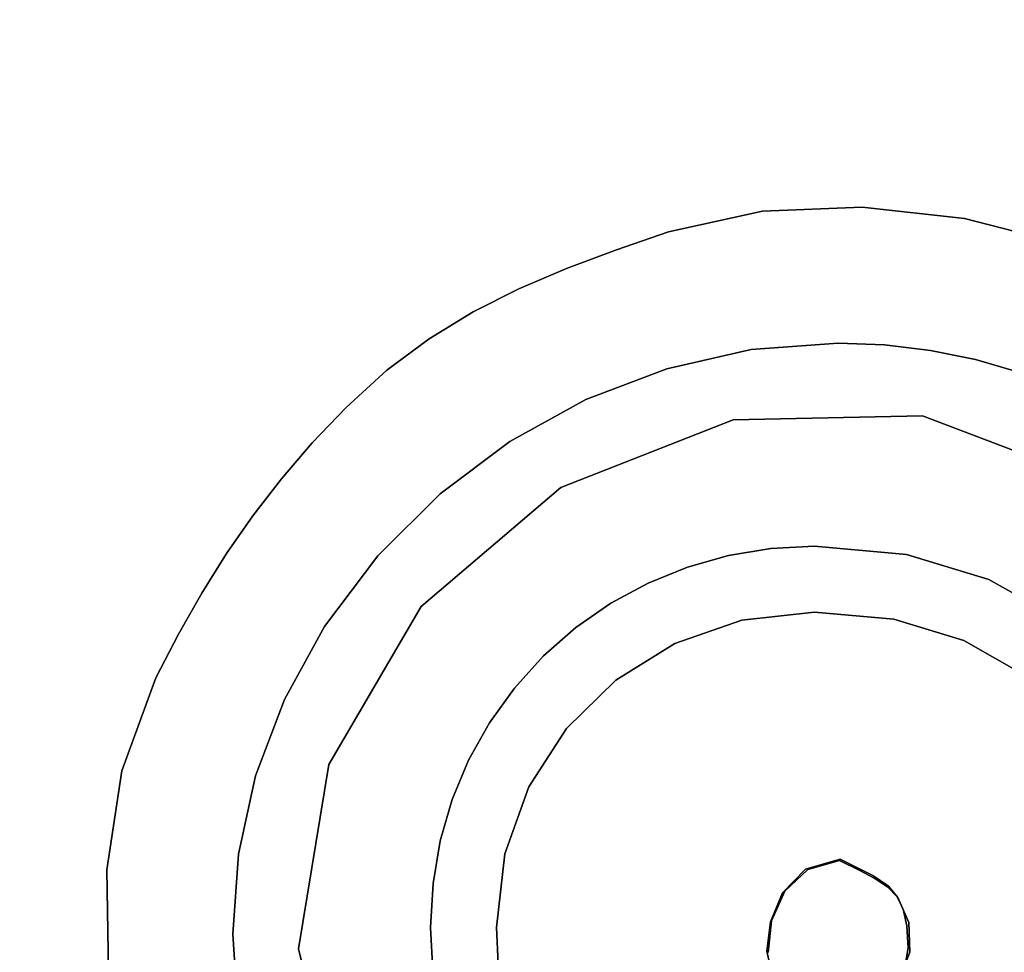
# Model space of a CAD drawing. Units: millimetres. Extents: x -0.04 to 4.34, y -2.27 to 1.89.
# Drawn here: x 1.58 to 1.66, y -0.15 to -0.08 of the extents above; entities that cross this region are included whole.
import ezdxf

# ---------------------------------------------------------------- set-up
doc = ezdxf.new("R2010")
doc.units = ezdxf.units.MM
doc.header["$LTSCALE"] = 2.07
doc.layers.add('SPIELGERÄTE', color=7, linetype='Continuous')

# ---------------------------------------------------------------- blocks, each defined once
blk = doc.blocks.new('5.30206')
at = {"layer": 'SPIELGERÄTE'}
for points, invisible_edges in [([(1.602229, -0.211253), (1.662587, -0.049618), (1.656525, -0.051031), (1.602229, -0.211253)], 13), ([(1.662587, -0.049618), (1.602229, -0.211253), (1.656525, -0.051031), (1.662587, -0.049618)], 11), ([(1.535735, -0.103837), (1.614209, -0.050623), (1.56745, -0.050643), (1.535735, -0.103837)], 13), ([(1.541875, -0.118161), (1.614209, -0.050623), (1.535735, -0.103837), (1.541875, -0.118161)], 11), ([(1.614209, -0.050623), (1.535735, -0.103837), (1.56745, -0.050643), (1.614209, -0.050623)], 11), ([(1.614209, -0.050623), (1.541875, -0.118161), (1.535735, -0.103837), (1.614209, -0.050623)], 13), ([(1.550059, -0.13248), (1.614209, -0.050623), (1.541875, -0.118161), (1.550059, -0.13248)], 11), ([(1.614209, -0.050623), (1.550059, -0.13248), (1.541875, -0.118161), (1.614209, -0.050623)], 13), ([(1.557218, -0.146803), (1.614209, -0.050623), (1.550059, -0.13248), (1.557218, -0.146803)], 11), ([(1.614209, -0.050623), (1.557218, -0.146803), (1.550059, -0.13248), (1.614209, -0.050623)], 13), ([(1.566427, -0.160104), (1.614209, -0.050623), (1.557218, -0.146803), (1.566427, -0.160104)], 11), ([(1.614209, -0.050623), (1.566427, -0.160104), (1.557218, -0.146803), (1.614209, -0.050623)], 13), ([(1.566427, -0.160104), (1.62048, -0.050678), (1.614209, -0.050623), (1.566427, -0.160104)], 13), ([(1.62048, -0.050678), (1.566427, -0.160104), (1.614209, -0.050623), (1.62048, -0.050678)], 11), ([(1.566427, -0.160104), (1.627461, -0.051023), (1.62048, -0.050678), (1.566427, -0.160104)], 13), ([(1.627461, -0.051023), (1.566427, -0.160104), (1.62048, -0.050678), (1.627461, -0.051023)], 11), ([(1.566427, -0.160104), (1.634853, -0.051446), (1.627461, -0.051023), (1.566427, -0.160104)], 13), ([(1.634853, -0.051446), (1.566427, -0.160104), (1.627461, -0.051023), (1.634853, -0.051446)], 11), ([(1.57461, -0.173403), (1.634853, -0.051446), (1.566427, -0.160104), (1.57461, -0.173403)], 11), ([(1.634853, -0.051446), (1.57461, -0.173403), (1.566427, -0.160104), (1.634853, -0.051446)], 13), ([(1.57461, -0.173403), (1.64236, -0.051731), (1.634853, -0.051446), (1.57461, -0.173403)], 13), ([(1.64236, -0.051731), (1.57461, -0.173403), (1.634853, -0.051446), (1.64236, -0.051731)], 11), ([(1.593026, -0.198978), (1.656525, -0.051031), (1.649683, -0.051664), (1.593026, -0.198978)], 13), ([(1.602229, -0.211253), (1.656525, -0.051031), (1.593026, -0.198978), (1.602229, -0.211253)], 11), ([(1.656525, -0.051031), (1.593026, -0.198978), (1.649683, -0.051664), (1.656525, -0.051031)], 11), ([(1.656525, -0.051031), (1.602229, -0.211253), (1.593026, -0.198978), (1.656525, -0.051031)], 13), ([(1.583818, -0.186703), (1.64236, -0.051731), (1.57461, -0.173403), (1.583818, -0.186703)], 11), ([(1.64236, -0.051731), (1.583818, -0.186703), (1.57461, -0.173403), (1.64236, -0.051731)], 13), ([(1.583818, -0.186703), (1.649683, -0.051664), (1.64236, -0.051731), (1.583818, -0.186703)], 13), ([(1.593026, -0.198978), (1.649683, -0.051664), (1.583818, -0.186703), (1.593026, -0.198978)], 11), ([(1.649683, -0.051664), (1.583818, -0.186703), (1.64236, -0.051731), (1.649683, -0.051664)], 11), ([(1.649683, -0.051664), (1.593026, -0.198978), (1.583818, -0.186703), (1.649683, -0.051664)], 13), ([(1.602229, -0.211253), (1.693958, -0.071648), (1.692282, -0.062035), (1.602229, -0.211253)], 13), ([(1.693958, -0.071648), (1.602229, -0.211253), (1.692282, -0.062035), (1.693958, -0.071648)], 11), ([(1.602229, -0.211253), (1.695983, -0.081235), (1.693958, -0.071648), (1.602229, -0.211253)], 13), ([(1.695983, -0.081235), (1.602229, -0.211253), (1.693958, -0.071648), (1.695983, -0.081235)], 11), ([(1.602229, -0.211253), (1.700875, -0.09964), (1.695983, -0.081235), (1.602229, -0.211253)], 13), ([(1.700875, -0.09964), (1.602229, -0.211253), (1.695983, -0.081235), (1.700875, -0.09964)], 11), ([(1.639574, -0.091066), (1.632454, -0.092647), (1.632454, -0.092647), (1.639574, -0.091066)], 9), ([(1.632454, -0.092647), (1.639574, -0.091066), (1.639574, -0.091066), (1.632454, -0.092647)], 9), ([(1.632454, -0.092647), (1.645422, -0.140397), (1.639574, -0.091066), (1.632454, -0.092647)], 11), ([(1.638729, -0.101596), (1.632454, -0.092647), (1.639574, -0.091066), (1.638729, -0.101596)], 13), ([(1.638729, -0.101596), (1.639574, -0.091066), (1.645311, -0.1011), (1.638729, -0.101596)], 11), ([(1.647155, -0.090764), (1.639574, -0.091066), (1.639574, -0.091066), (1.647155, -0.090764)], 9), ([(1.639574, -0.091066), (1.647155, -0.090764), (1.647155, -0.090764), (1.639574, -0.091066)], 9), ([(1.639574, -0.091066), (1.645422, -0.140397), (1.647155, -0.090764), (1.639574, -0.091066)], 11), ([(1.645311, -0.1011), (1.639574, -0.091066), (1.647155, -0.090764), (1.645311, -0.1011)], 13), ([(1.645311, -0.1011), (1.647155, -0.090764), (1.648839, -0.10124), (1.645311, -0.1011)], 11), ([(1.647155, -0.090764), (1.645422, -0.140397), (1.654907, -0.091643), (1.647155, -0.090764)], 11), ([(1.654907, -0.091643), (1.647155, -0.090764), (1.647155, -0.090764), (1.654907, -0.091643)], 9), ([(1.647155, -0.090764), (1.654907, -0.091643), (1.654907, -0.091643), (1.647155, -0.090764)], 9), ([(1.65232, -0.101658), (1.647155, -0.090764), (1.654907, -0.091643), (1.65232, -0.101658)], 13), ([(1.648839, -0.10124), (1.647155, -0.090764), (1.65232, -0.101658), (1.648839, -0.10124)], 11), ([(1.654907, -0.091643), (1.645422, -0.140397), (1.662541, -0.093601), (1.654907, -0.091643)], 11), ([(1.65232, -0.101658), (1.654907, -0.091643), (1.655748, -0.102354), (1.65232, -0.101658)], 11), ([(1.662541, -0.093601), (1.654907, -0.091643), (1.654907, -0.091643), (1.662541, -0.093601)], 9), ([(1.654907, -0.091643), (1.662541, -0.093601), (1.662541, -0.093601), (1.654907, -0.091643)], 9), ([(1.659121, -0.103327), (1.654907, -0.091643), (1.662541, -0.093601), (1.659121, -0.103327)], 13), ([(1.655748, -0.102354), (1.654907, -0.091643), (1.659121, -0.103327), (1.655748, -0.102354)], 11), ([(1.632454, -0.092647), (1.628484, -0.094006), (1.628484, -0.094006), (1.632454, -0.092647)], 9), ([(1.628484, -0.094006), (1.632454, -0.092647), (1.632454, -0.092647), (1.628484, -0.094006)], 9), ([(1.628484, -0.094006), (1.645422, -0.140397), (1.632454, -0.092647), (1.628484, -0.094006)], 11), ([(1.632315, -0.103045), (1.628484, -0.094006), (1.632454, -0.092647), (1.632315, -0.103045)], 13), ([(1.632315, -0.103045), (1.632454, -0.092647), (1.638729, -0.101596), (1.632315, -0.103045)], 11), ([(1.628484, -0.094006), (1.624699, -0.095422), (1.624699, -0.095422), (1.628484, -0.094006)], 9), ([(1.624699, -0.095422), (1.628484, -0.094006), (1.628484, -0.094006), (1.624699, -0.095422)], 9), ([(1.624699, -0.095422), (1.643016, -0.14108), (1.628484, -0.094006), (1.624699, -0.095422)], 11), ([(1.62617, -0.105392), (1.624699, -0.095422), (1.628484, -0.094006), (1.62617, -0.105392)], 13), ([(1.62617, -0.105392), (1.628484, -0.094006), (1.632315, -0.103045), (1.62617, -0.105392)], 11), ([(1.628484, -0.094006), (1.643016, -0.14108), (1.645422, -0.140397), (1.628484, -0.094006)], 13), ([(1.662541, -0.093601), (1.645422, -0.140397), (1.646905, -0.141126), (1.662541, -0.093601)], 13), ([(1.662541, -0.093601), (1.646905, -0.141126), (1.648113, -0.141755), (1.662541, -0.093601)], 13), ([(1.662541, -0.093601), (1.648113, -0.141755), (1.669766, -0.096538), (1.662541, -0.093601)], 11), ([(1.624699, -0.095422), (1.621081, -0.09697), (1.621081, -0.09697), (1.624699, -0.095422)], 9), ([(1.621081, -0.09697), (1.624699, -0.095422), (1.624699, -0.095422), (1.621081, -0.09697)], 9), ([(1.621081, -0.09697), (1.643016, -0.14108), (1.624699, -0.095422), (1.621081, -0.09697)], 11), ([(1.62617, -0.105392), (1.621081, -0.09697), (1.624699, -0.095422), (1.62617, -0.105392)], 13), ([(1.621081, -0.09697), (1.617616, -0.098726), (1.617616, -0.098726), (1.621081, -0.09697)], 9), ([(1.617616, -0.098726), (1.621081, -0.09697), (1.621081, -0.09697), (1.617616, -0.098726)], 9), ([(1.617616, -0.098726), (1.643016, -0.14108), (1.621081, -0.09697), (1.617616, -0.098726)], 11), ([(1.620398, -0.10858), (1.617616, -0.098726), (1.621081, -0.09697), (1.620398, -0.10858)], 13), ([(1.620398, -0.10858), (1.621081, -0.09697), (1.62617, -0.105392), (1.620398, -0.10858)], 11), ([(1.669766, -0.096538), (1.648113, -0.141755), (1.649063, -0.142389), (1.669766, -0.096538)], 13), ([(1.669766, -0.096538), (1.649063, -0.142389), (1.676293, -0.100353), (1.669766, -0.096538)], 11), ([(1.617616, -0.098726), (1.614285, -0.100764), (1.614285, -0.100764), (1.617616, -0.098726)], 9), ([(1.614285, -0.100764), (1.617616, -0.098726), (1.617616, -0.098726), (1.614285, -0.100764)], 9), ([(1.614285, -0.100764), (1.643016, -0.14108), (1.617616, -0.098726), (1.614285, -0.100764)], 11), ([(1.620398, -0.10858), (1.614285, -0.100764), (1.617616, -0.098726), (1.620398, -0.10858)], 13), ([(1.602229, -0.211253), (1.707019, -0.117766), (1.700875, -0.09964), (1.602229, -0.211253)], 13), ([(1.707019, -0.117766), (1.602229, -0.211253), (1.700875, -0.09964), (1.707019, -0.117766)], 11), ([(1.614285, -0.100764), (1.611072, -0.10316), (1.611072, -0.10316), (1.614285, -0.100764)], 9), ([(1.611072, -0.10316), (1.614285, -0.100764), (1.614285, -0.100764), (1.611072, -0.10316)], 9), ([(1.611072, -0.10316), (1.643016, -0.14108), (1.614285, -0.100764), (1.611072, -0.10316)], 11), ([(1.615099, -0.112553), (1.611072, -0.10316), (1.614285, -0.100764), (1.615099, -0.112553)], 13), ([(1.615099, -0.112553), (1.614285, -0.100764), (1.620398, -0.10858), (1.615099, -0.112553)], 11), ([(1.676293, -0.100353), (1.649063, -0.142389), (1.681831, -0.104945), (1.676293, -0.100353)], 11), ([(1.632315, -0.103045), (1.638729, -0.101596), (1.632315, -0.103045)], 9), ([(1.638729, -0.101596), (1.637341, -0.106919), (1.632315, -0.103045), (1.638729, -0.101596)], 11), ([(1.638729, -0.101596), (1.632315, -0.103045), (1.638729, -0.101596)], 9), ([(1.638729, -0.101596), (1.651712, -0.106634), (1.637341, -0.106919), (1.638729, -0.101596)], 13), ([(1.638729, -0.101596), (1.645311, -0.1011), (1.638729, -0.101596)], 9), ([(1.645311, -0.1011), (1.651712, -0.106634), (1.638729, -0.101596), (1.645311, -0.1011)], 11), ([(1.645311, -0.1011), (1.638729, -0.101596), (1.645311, -0.1011)], 9), ([(1.645311, -0.1011), (1.648839, -0.10124), (1.645311, -0.1011)], 9), ([(1.648839, -0.10124), (1.651712, -0.106634), (1.645311, -0.1011), (1.648839, -0.10124)], 11), ([(1.648839, -0.10124), (1.645311, -0.1011), (1.648839, -0.10124)], 9), ([(1.648839, -0.10124), (1.65232, -0.101658), (1.648839, -0.10124)], 9), ([(1.65232, -0.101658), (1.651712, -0.106634), (1.648839, -0.10124), (1.65232, -0.101658)], 11), ([(1.65232, -0.101658), (1.648839, -0.10124), (1.65232, -0.101658)], 9), ([(1.655748, -0.102354), (1.651712, -0.106634), (1.65232, -0.101658), (1.655748, -0.102354)], 11), ([(1.655748, -0.102354), (1.666253, -0.112153), (1.651712, -0.106634), (1.655748, -0.102354)], 13), ([(1.65232, -0.101658), (1.655748, -0.102354), (1.65232, -0.101658)], 9), ([(1.655748, -0.102354), (1.65232, -0.101658), (1.655748, -0.102354)], 9), ([(1.655748, -0.102354), (1.659121, -0.103327), (1.655748, -0.102354)], 9), ([(1.659121, -0.103327), (1.666253, -0.112153), (1.655748, -0.102354), (1.659121, -0.103327)], 11), ([(1.659121, -0.103327), (1.655748, -0.102354), (1.659121, -0.103327)], 9), ([(1.632315, -0.103045), (1.62617, -0.105392), (1.632315, -0.103045)], 9), ([(1.632315, -0.103045), (1.637341, -0.106919), (1.62617, -0.105392), (1.632315, -0.103045)], 11), ([(1.62617, -0.105392), (1.632315, -0.103045), (1.62617, -0.105392)], 9), ([(1.611072, -0.10316), (1.607961, -0.105988), (1.607961, -0.105988), (1.611072, -0.10316)], 9), ([(1.607961, -0.105988), (1.611072, -0.10316), (1.611072, -0.10316), (1.607961, -0.105988)], 9), ([(1.607961, -0.105988), (1.643016, -0.14108), (1.611072, -0.10316), (1.607961, -0.105988)], 11), ([(1.615099, -0.112553), (1.607961, -0.105988), (1.611072, -0.10316), (1.615099, -0.112553)], 13), ([(1.681831, -0.104945), (1.649063, -0.142389), (1.649772, -0.143129), (1.681831, -0.104945)], 13), ([(1.681831, -0.104945), (1.649772, -0.143129), (1.686852, -0.110457), (1.681831, -0.104945)], 11), ([(1.607961, -0.105988), (1.605404, -0.108682), (1.605404, -0.108682), (1.607961, -0.105988)], 9), ([(1.605404, -0.108682), (1.607961, -0.105988), (1.607961, -0.105988), (1.605404, -0.108682)], 9), ([(1.605404, -0.108682), (1.64128, -0.142735), (1.607961, -0.105988), (1.605404, -0.108682)], 11), ([(1.610375, -0.117254), (1.605404, -0.108682), (1.607961, -0.105988), (1.610375, -0.117254)], 13), ([(1.607961, -0.105988), (1.64128, -0.142735), (1.643016, -0.14108), (1.607961, -0.105988)], 13), ([(1.610375, -0.117254), (1.607961, -0.105988), (1.615099, -0.112553), (1.610375, -0.117254)], 11), ([(1.62617, -0.105392), (1.620398, -0.10858), (1.62617, -0.105392)], 9), ([(1.62617, -0.105392), (1.62428, -0.112059), (1.620398, -0.10858), (1.62617, -0.105392)], 11), ([(1.620398, -0.10858), (1.62617, -0.105392), (1.620398, -0.10858)], 9), ([(1.62617, -0.105392), (1.637341, -0.106919), (1.62428, -0.112059), (1.62617, -0.105392)], 13), ([(1.637341, -0.106919), (1.651712, -0.106634), (1.637341, -0.106919)], 9), ([(1.651712, -0.106634), (1.640223, -0.116707), (1.637341, -0.106919), (1.651712, -0.106634)], 11), ([(1.651712, -0.106634), (1.637341, -0.106919), (1.651712, -0.106634)], 9), ([(1.651712, -0.106634), (1.643531, -0.116527), (1.640223, -0.116707), (1.651712, -0.106634)], 13), ([(1.651712, -0.106634), (1.650522, -0.117166), (1.643531, -0.116527), (1.651712, -0.106634)], 13), ([(1.666253, -0.112153), (1.650522, -0.117166), (1.651712, -0.106634), (1.666253, -0.112153)], 11), ([(1.651712, -0.106634), (1.666253, -0.112153), (1.651712, -0.106634)], 9), ([(1.666253, -0.112153), (1.651712, -0.106634), (1.666253, -0.112153)], 9), ([(1.62428, -0.112059), (1.637341, -0.106919), (1.62428, -0.112059)], 9), ([(1.637341, -0.106919), (1.630897, -0.119323), (1.62428, -0.112059), (1.637341, -0.106919)], 11), ([(1.637341, -0.106919), (1.62428, -0.112059), (1.637341, -0.106919)], 9), ([(1.637341, -0.106919), (1.633883, -0.118114), (1.630897, -0.119323), (1.637341, -0.106919)], 13), ([(1.637341, -0.106919), (1.636999, -0.117239), (1.633883, -0.118114), (1.637341, -0.106919)], 13), ([(1.637341, -0.106919), (1.640223, -0.116707), (1.636999, -0.117239), (1.637341, -0.106919)], 13), ([(1.605404, -0.108682), (1.60306, -0.111413), (1.60306, -0.111413), (1.605404, -0.108682)], 9), ([(1.60306, -0.111413), (1.605404, -0.108682), (1.605404, -0.108682), (1.60306, -0.111413)], 9), ([(1.60306, -0.111413), (1.64128, -0.142735), (1.605404, -0.108682), (1.60306, -0.111413)], 11), ([(1.610375, -0.117254), (1.60306, -0.111413), (1.605404, -0.108682), (1.610375, -0.117254)], 13), ([(1.620398, -0.10858), (1.615099, -0.112553), (1.620398, -0.10858)], 9), ([(1.620398, -0.10858), (1.62428, -0.112059), (1.615099, -0.112553), (1.620398, -0.10858)], 11), ([(1.615099, -0.112553), (1.620398, -0.10858), (1.615099, -0.112553)], 9), ([(1.686852, -0.110457), (1.649772, -0.143129), (1.691323, -0.116464), (1.686852, -0.110457)], 11), ([(1.60306, -0.111413), (1.600899, -0.114206), (1.600899, -0.114206), (1.60306, -0.111413)], 9), ([(1.600899, -0.114206), (1.60306, -0.111413), (1.60306, -0.111413), (1.600899, -0.114206)], 9), ([(1.600899, -0.114206), (1.64128, -0.142735), (1.60306, -0.111413), (1.600899, -0.114206)], 11), ([(1.610375, -0.117254), (1.600899, -0.114206), (1.60306, -0.111413), (1.610375, -0.117254)], 13), ([(1.610375, -0.117254), (1.62428, -0.112059), (1.613668, -0.121102), (1.610375, -0.117254)], 13), ([(1.615099, -0.112553), (1.62428, -0.112059), (1.610375, -0.117254), (1.615099, -0.112553)], 11), ([(1.613668, -0.121102), (1.62428, -0.112059), (1.613668, -0.121102)], 9), ([(1.62428, -0.112059), (1.620745, -0.127295), (1.613668, -0.121102), (1.62428, -0.112059)], 11), ([(1.62428, -0.112059), (1.613668, -0.121102), (1.62428, -0.112059)], 9), ([(1.62428, -0.112059), (1.622961, -0.124855), (1.620745, -0.127295), (1.62428, -0.112059)], 13), ([(1.62428, -0.112059), (1.625413, -0.122703), (1.622961, -0.124855), (1.62428, -0.112059)], 13), ([(1.62428, -0.112059), (1.628066, -0.120856), (1.625413, -0.122703), (1.62428, -0.112059)], 13), ([(1.62428, -0.112059), (1.630897, -0.119323), (1.628066, -0.120856), (1.62428, -0.112059)], 13), ([(1.615099, -0.112553), (1.610375, -0.117254), (1.615099, -0.112553)], 9), ([(1.610375, -0.117254), (1.615099, -0.112553), (1.610375, -0.117254)], 9), ([(1.666253, -0.112153), (1.656759, -0.119042), (1.650522, -0.117166), (1.666253, -0.112153)], 13), ([(1.666253, -0.112153), (1.662176, -0.122096), (1.656759, -0.119042), (1.666253, -0.112153)], 13), ([(1.600899, -0.114206), (1.598894, -0.117088), (1.598894, -0.117088), (1.600899, -0.114206)], 9), ([(1.600899, -0.114206), (1.606329, -0.122627), (1.598894, -0.117088), (1.600899, -0.114206)], 11), ([(1.598894, -0.117088), (1.600899, -0.114206), (1.600899, -0.114206), (1.598894, -0.117088)], 9), ([(1.598894, -0.117088), (1.64128, -0.142735), (1.600899, -0.114206), (1.598894, -0.117088)], 11), ([(1.606329, -0.122627), (1.600899, -0.114206), (1.610375, -0.117254), (1.606329, -0.122627)], 11), ([(1.640223, -0.116707), (1.643531, -0.116527), (1.640223, -0.116707)], 9), ([(1.643531, -0.116527), (1.643531, -0.121527), (1.640223, -0.116707), (1.643531, -0.116527)], 11), ([(1.643531, -0.116527), (1.640223, -0.116707), (1.643531, -0.116527)], 9), ([(1.643531, -0.116527), (1.650522, -0.117166), (1.643531, -0.116527)], 9), ([(1.650522, -0.117166), (1.643531, -0.116527), (1.650522, -0.117166)], 9), ([(1.650522, -0.117166), (1.643531, -0.121527), (1.643531, -0.116527), (1.650522, -0.117166)], 11), ([(1.691323, -0.116464), (1.649772, -0.143129), (1.650258, -0.144081), (1.691323, -0.116464)], 13), ([(1.691323, -0.116464), (1.650258, -0.144081), (1.695092, -0.122907), (1.691323, -0.116464)], 11), ([(1.598894, -0.117088), (1.597015, -0.120083), (1.597015, -0.120083), (1.598894, -0.117088)], 9), ([(1.597015, -0.120083), (1.598894, -0.117088), (1.598894, -0.117088), (1.597015, -0.120083)], 9), ([(1.597015, -0.120083), (1.64128, -0.142735), (1.598894, -0.117088), (1.597015, -0.120083)], 11), ([(1.606329, -0.122627), (1.597015, -0.120083), (1.598894, -0.117088), (1.606329, -0.122627)], 13), ([(1.606329, -0.122627), (1.610375, -0.117254), (1.606329, -0.122627)], 9), ([(1.610375, -0.117254), (1.613668, -0.121102), (1.606329, -0.122627), (1.610375, -0.117254)], 11), ([(1.610375, -0.117254), (1.606329, -0.122627), (1.610375, -0.117254)], 9), ([(1.633883, -0.118114), (1.636999, -0.117239), (1.633883, -0.118114)], 9), ([(1.636999, -0.117239), (1.633883, -0.118114), (1.636999, -0.117239)], 9), ([(1.636999, -0.117239), (1.638001, -0.122143), (1.633883, -0.118114), (1.636999, -0.117239)], 11), ([(1.636999, -0.117239), (1.640223, -0.116707), (1.636999, -0.117239)], 9), ([(1.640223, -0.116707), (1.636999, -0.117239), (1.640223, -0.116707)], 9), ([(1.640223, -0.116707), (1.638001, -0.122143), (1.636999, -0.117239), (1.640223, -0.116707)], 11), ([(1.640223, -0.116707), (1.643531, -0.121527), (1.638001, -0.122143), (1.640223, -0.116707)], 13), ([(1.650522, -0.117166), (1.649559, -0.122074), (1.643531, -0.121527), (1.650522, -0.117166)], 13), ([(1.656759, -0.119042), (1.649559, -0.122074), (1.650522, -0.117166), (1.656759, -0.119042)], 11), ([(1.650522, -0.117166), (1.656759, -0.119042), (1.650522, -0.117166)], 9), ([(1.656759, -0.119042), (1.650522, -0.117166), (1.656759, -0.119042)], 9), ([(1.602229, -0.211253), (1.714378, -0.135535), (1.707019, -0.117766), (1.602229, -0.211253)], 13), ([(1.714378, -0.135535), (1.602229, -0.211253), (1.707019, -0.117766), (1.714378, -0.135535)], 11), ([(1.630897, -0.119323), (1.633883, -0.118114), (1.630897, -0.119323)], 9), ([(1.633883, -0.118114), (1.630897, -0.119323), (1.633883, -0.118114)], 9), ([(1.633883, -0.118114), (1.632921, -0.123905), (1.630897, -0.119323), (1.633883, -0.118114)], 11), ([(1.633883, -0.118114), (1.638001, -0.122143), (1.632921, -0.123905), (1.633883, -0.118114)], 13), ([(1.628066, -0.120856), (1.630897, -0.119323), (1.628066, -0.120856)], 9), ([(1.630897, -0.119323), (1.628066, -0.120856), (1.630897, -0.119323)], 9), ([(1.630897, -0.119323), (1.632921, -0.123905), (1.628066, -0.120856), (1.630897, -0.119323)], 11), ([(1.656759, -0.119042), (1.654855, -0.123677), (1.649559, -0.122074), (1.656759, -0.119042)], 13), ([(1.662176, -0.122096), (1.654855, -0.123677), (1.656759, -0.119042), (1.662176, -0.122096)], 11), ([(1.656759, -0.119042), (1.662176, -0.122096), (1.656759, -0.119042)], 9), ([(1.662176, -0.122096), (1.656759, -0.119042), (1.662176, -0.122096)], 9), ([(1.597015, -0.120083), (1.595233, -0.123216), (1.595233, -0.123216), (1.597015, -0.120083)], 9), ([(1.595233, -0.123216), (1.597015, -0.120083), (1.597015, -0.120083), (1.595233, -0.123216)], 9), ([(1.595233, -0.123216), (1.640264, -0.144971), (1.597015, -0.120083), (1.595233, -0.123216)], 11), ([(1.60328, -0.128168), (1.595233, -0.123216), (1.597015, -0.120083), (1.60328, -0.128168)], 13), ([(1.597015, -0.120083), (1.640264, -0.144971), (1.64128, -0.142735), (1.597015, -0.120083)], 13), ([(1.60328, -0.128168), (1.597015, -0.120083), (1.606329, -0.122627), (1.60328, -0.128168)], 11), ([(1.625413, -0.122703), (1.628066, -0.120856), (1.625413, -0.122703)], 9), ([(1.628066, -0.120856), (1.625413, -0.122703), (1.628066, -0.120856)], 9), ([(1.628066, -0.120856), (1.628438, -0.126688), (1.625413, -0.122703), (1.628066, -0.120856)], 11), ([(1.628066, -0.120856), (1.632921, -0.123905), (1.628438, -0.126688), (1.628066, -0.120856)], 13), ([(1.60328, -0.128168), (1.613668, -0.121102), (1.606647, -0.133097), (1.60328, -0.128168)], 13), ([(1.606329, -0.122627), (1.613668, -0.121102), (1.60328, -0.128168), (1.606329, -0.122627)], 11), ([(1.606647, -0.133097), (1.613668, -0.121102), (1.606647, -0.133097)], 9), ([(1.620745, -0.127295), (1.606647, -0.133097), (1.613668, -0.121102), (1.620745, -0.127295)], 13), ([(1.613668, -0.121102), (1.606647, -0.133097), (1.613668, -0.121102)], 9), ([(1.643531, -0.121527), (1.638001, -0.122143), (1.643531, -0.121527)], 9), ([(1.645422, -0.140397), (1.638001, -0.122143), (1.643531, -0.121527), (1.645422, -0.140397)], 13), ([(1.638001, -0.122143), (1.643531, -0.121527), (1.638001, -0.122143)], 9), ([(1.649559, -0.122074), (1.643531, -0.121527), (1.649559, -0.122074)], 9), ([(1.645422, -0.140397), (1.643531, -0.121527), (1.649559, -0.122074), (1.645422, -0.140397)], 13), ([(1.643531, -0.121527), (1.649559, -0.122074), (1.643531, -0.121527)], 9), ([(1.638001, -0.122143), (1.632921, -0.123905), (1.638001, -0.122143)], 9), ([(1.643016, -0.14108), (1.632921, -0.123905), (1.638001, -0.122143), (1.643016, -0.14108)], 13), ([(1.632921, -0.123905), (1.638001, -0.122143), (1.632921, -0.123905)], 9), ([(1.643016, -0.14108), (1.638001, -0.122143), (1.645422, -0.140397), (1.643016, -0.14108)], 11), ([(1.645422, -0.140397), (1.649559, -0.122074), (1.646905, -0.141126), (1.645422, -0.140397)], 11), ([(1.646905, -0.141126), (1.649559, -0.122074), (1.654855, -0.123677), (1.646905, -0.141126)], 13), ([(1.654855, -0.123677), (1.649559, -0.122074), (1.654855, -0.123677)], 9), ([(1.649559, -0.122074), (1.654855, -0.123677), (1.649559, -0.122074)], 9), ([(1.662176, -0.122096), (1.659391, -0.126276), (1.654855, -0.123677), (1.662176, -0.122096)], 13), ([(1.595233, -0.123216), (1.593519, -0.126515), (1.593519, -0.126515), (1.595233, -0.123216)], 9), ([(1.593519, -0.126515), (1.595233, -0.123216), (1.595233, -0.123216), (1.593519, -0.126515)], 9), ([(1.593519, -0.126515), (1.640264, -0.144971), (1.595233, -0.123216), (1.593519, -0.126515)], 11), ([(1.60328, -0.128168), (1.593519, -0.126515), (1.595233, -0.123216), (1.60328, -0.128168)], 13), ([(1.606329, -0.122627), (1.60328, -0.128168), (1.606329, -0.122627)], 9), ([(1.60328, -0.128168), (1.606329, -0.122627), (1.60328, -0.128168)], 9), ([(1.622961, -0.124855), (1.625413, -0.122703), (1.622961, -0.124855)], 9), ([(1.625413, -0.122703), (1.622961, -0.124855), (1.625413, -0.122703)], 9), ([(1.625413, -0.122703), (1.628438, -0.126688), (1.622961, -0.124855), (1.625413, -0.122703)], 11), ([(1.695092, -0.122907), (1.650258, -0.144081), (1.698006, -0.129725), (1.695092, -0.122907)], 11), ([(1.632921, -0.123905), (1.628438, -0.126688), (1.632921, -0.123905)], 9), ([(1.643016, -0.14108), (1.628438, -0.126688), (1.632921, -0.123905), (1.643016, -0.14108)], 13), ([(1.628438, -0.126688), (1.632921, -0.123905), (1.628438, -0.126688)], 9), ([(1.646905, -0.141126), (1.654855, -0.123677), (1.648113, -0.141755), (1.646905, -0.141126)], 11), ([(1.648113, -0.141755), (1.654855, -0.123677), (1.649063, -0.142389), (1.648113, -0.141755)], 11), ([(1.649063, -0.142389), (1.654855, -0.123677), (1.659391, -0.126276), (1.649063, -0.142389)], 13), ([(1.659391, -0.126276), (1.654855, -0.123677), (1.659391, -0.126276)], 9), ([(1.654855, -0.123677), (1.659391, -0.126276), (1.654855, -0.123677)], 9), ([(1.620745, -0.127295), (1.622961, -0.124855), (1.620745, -0.127295)], 9), ([(1.622961, -0.124855), (1.620745, -0.127295), (1.622961, -0.124855)], 9), ([(1.622961, -0.124855), (1.624696, -0.130364), (1.620745, -0.127295), (1.622961, -0.124855)], 11), ([(1.622961, -0.124855), (1.628438, -0.126688), (1.624696, -0.130364), (1.622961, -0.124855)], 13), ([(1.649063, -0.142389), (1.659391, -0.126276), (1.663138, -0.129814), (1.649063, -0.142389)], 13), ([(1.593519, -0.126515), (1.590934, -0.133575), (1.590934, -0.133575), (1.593519, -0.126515)], 9), ([(1.590934, -0.133575), (1.593519, -0.126515), (1.593519, -0.126515), (1.590934, -0.133575)], 9), ([(1.590934, -0.133575), (1.640264, -0.144971), (1.593519, -0.126515), (1.590934, -0.133575)], 11), ([(1.601098, -0.133955), (1.590934, -0.133575), (1.593519, -0.126515), (1.601098, -0.133955)], 13), ([(1.601098, -0.133955), (1.593519, -0.126515), (1.60328, -0.128168), (1.601098, -0.133955)], 11), ([(1.628438, -0.126688), (1.624696, -0.130364), (1.628438, -0.126688)], 9), ([(1.64128, -0.142735), (1.624696, -0.130364), (1.628438, -0.126688), (1.64128, -0.142735)], 13), ([(1.624696, -0.130364), (1.628438, -0.126688), (1.624696, -0.130364)], 9), ([(1.64128, -0.142735), (1.628438, -0.126688), (1.643016, -0.14108), (1.64128, -0.142735)], 11), ([(1.618843, -0.129944), (1.606647, -0.133097), (1.620745, -0.127295), (1.618843, -0.129944)], 11), ([(1.618843, -0.129944), (1.620745, -0.127295), (1.618843, -0.129944)], 9), ([(1.620745, -0.127295), (1.618843, -0.129944), (1.620745, -0.127295)], 9), ([(1.620745, -0.127295), (1.624696, -0.130364), (1.618843, -0.129944), (1.620745, -0.127295)], 11), ([(1.601098, -0.133955), (1.60328, -0.128168), (1.601098, -0.133955)], 9), ([(1.60328, -0.128168), (1.606647, -0.133097), (1.601098, -0.133955), (1.60328, -0.128168)], 11), ([(1.60328, -0.128168), (1.601098, -0.133955), (1.60328, -0.128168)], 9), ([(1.617264, -0.132778), (1.606647, -0.133097), (1.618843, -0.129944), (1.617264, -0.132778)], 11), ([(1.617264, -0.132778), (1.618843, -0.129944), (1.617264, -0.132778)], 9), ([(1.618843, -0.129944), (1.617264, -0.132778), (1.618843, -0.129944)], 9), ([(1.618843, -0.129944), (1.621843, -0.134807), (1.617264, -0.132778), (1.618843, -0.129944)], 11), ([(1.618843, -0.129944), (1.624696, -0.130364), (1.621843, -0.134807), (1.618843, -0.129944)], 13), ([(1.649063, -0.142389), (1.663138, -0.129814), (1.649772, -0.143129), (1.649063, -0.142389)], 11), ([(1.649772, -0.143129), (1.663138, -0.129814), (1.666069, -0.134233), (1.649772, -0.143129)], 13), ([(1.698006, -0.129725), (1.650258, -0.144081), (1.650536, -0.145348), (1.698006, -0.129725)], 13), ([(1.698006, -0.129725), (1.650536, -0.145348), (1.699913, -0.136861), (1.698006, -0.129725)], 11), ([(1.624696, -0.130364), (1.621843, -0.134807), (1.624696, -0.130364)], 9), ([(1.64128, -0.142735), (1.621843, -0.134807), (1.624696, -0.130364), (1.64128, -0.142735)], 13), ([(1.621843, -0.134807), (1.624696, -0.130364), (1.621843, -0.134807)], 9), ([(1.616019, -0.135772), (1.606647, -0.133097), (1.617264, -0.132778), (1.616019, -0.135772)], 11), ([(1.616019, -0.135772), (1.617264, -0.132778), (1.616019, -0.135772)], 9), ([(1.617264, -0.132778), (1.616019, -0.135772), (1.617264, -0.132778)], 9), ([(1.617264, -0.132778), (1.621843, -0.134807), (1.616019, -0.135772), (1.617264, -0.132778)], 11), ([(1.590934, -0.133575), (1.589795, -0.141103), (1.589795, -0.141103), (1.590934, -0.133575)], 9), ([(1.589795, -0.141103), (1.590934, -0.133575), (1.590934, -0.133575), (1.589795, -0.141103)], 9), ([(1.589795, -0.141103), (1.640264, -0.144971), (1.590934, -0.133575), (1.589795, -0.141103)], 11), ([(1.599789, -0.13992), (1.589795, -0.141103), (1.590934, -0.133575), (1.599789, -0.13992)], 13), ([(1.599789, -0.13992), (1.590934, -0.133575), (1.601098, -0.133955), (1.599789, -0.13992)], 11), ([(1.599358, -0.145995), (1.606647, -0.133097), (1.604356, -0.147094), (1.599358, -0.145995)], 13), ([(1.599789, -0.13992), (1.606647, -0.133097), (1.599358, -0.145995), (1.599789, -0.13992)], 11), ([(1.601098, -0.133955), (1.606647, -0.133097), (1.599789, -0.13992), (1.601098, -0.133955)], 11), ([(1.604356, -0.147094), (1.606647, -0.133097), (1.604356, -0.147094)], 9), ([(1.616019, -0.135772), (1.604356, -0.147094), (1.606647, -0.133097), (1.616019, -0.135772)], 13), ([(1.606647, -0.133097), (1.604356, -0.147094), (1.606647, -0.133097)], 9), ([(1.601098, -0.133955), (1.599789, -0.13992), (1.601098, -0.133955)], 9), ([(1.599789, -0.13992), (1.601098, -0.133955), (1.599789, -0.13992)], 9), ([(1.649772, -0.143129), (1.666069, -0.134233), (1.650258, -0.144081), (1.649772, -0.143129)], 11), ([(1.650258, -0.144081), (1.666069, -0.134233), (1.668157, -0.139474), (1.650258, -0.144081)], 13), ([(1.616019, -0.135772), (1.621843, -0.134807), (1.620024, -0.13989), (1.616019, -0.135772)], 13), ([(1.621843, -0.134807), (1.620024, -0.13989), (1.621843, -0.134807)], 9), ([(1.640264, -0.144971), (1.620024, -0.13989), (1.621843, -0.134807), (1.640264, -0.144971)], 13), ([(1.620024, -0.13989), (1.621843, -0.134807), (1.620024, -0.13989)], 9), ([(1.640264, -0.144971), (1.621843, -0.134807), (1.64128, -0.142735), (1.640264, -0.144971)], 11), ([(1.602229, -0.211253), (1.722911, -0.152868), (1.714378, -0.135535), (1.602229, -0.211253)], 13), ([(1.722911, -0.152868), (1.602229, -0.211253), (1.714378, -0.135535), (1.722911, -0.152868)], 11), ([(1.615118, -0.138904), (1.604356, -0.147094), (1.616019, -0.135772), (1.615118, -0.138904)], 11), ([(1.615118, -0.138904), (1.616019, -0.135772), (1.615118, -0.138904)], 9), ([(1.616019, -0.135772), (1.615118, -0.138904), (1.616019, -0.135772)], 9), ([(1.616019, -0.135772), (1.620024, -0.13989), (1.615118, -0.138904), (1.616019, -0.135772)], 11), ([(1.699913, -0.136861), (1.650536, -0.145348), (1.650625, -0.147033), (1.699913, -0.136861)], 13), ([(1.699913, -0.136861), (1.650625, -0.147033), (1.70066, -0.144255), (1.699913, -0.136861)], 11), ([(1.61457, -0.142151), (1.604356, -0.147094), (1.615118, -0.138904), (1.61457, -0.142151)], 11), ([(1.61457, -0.142151), (1.615118, -0.138904), (1.61457, -0.142151)], 9), ([(1.615118, -0.138904), (1.61457, -0.142151), (1.615118, -0.138904)], 9), ([(1.615118, -0.138904), (1.620024, -0.13989), (1.61457, -0.142151), (1.615118, -0.138904)], 11), ([(1.650258, -0.144081), (1.668157, -0.139474), (1.650536, -0.145348), (1.650258, -0.144081)], 11), ([(1.650536, -0.145348), (1.668157, -0.139474), (1.650625, -0.147033), (1.650536, -0.145348)], 11), ([(1.650625, -0.147033), (1.668157, -0.139474), (1.669372, -0.145479), (1.650625, -0.147033)], 13), ([(1.599358, -0.145995), (1.589795, -0.141103), (1.599789, -0.13992), (1.599358, -0.145995)], 11), ([(1.599358, -0.145995), (1.599789, -0.13992), (1.599358, -0.145995)], 9), ([(1.599789, -0.13992), (1.599358, -0.145995), (1.599789, -0.13992)], 9), ([(1.61457, -0.142151), (1.620024, -0.13989), (1.619385, -0.145487), (1.61457, -0.142151)], 13), ([(1.620024, -0.13989), (1.619385, -0.145487), (1.620024, -0.13989)], 9), ([(1.640264, -0.144971), (1.619385, -0.145487), (1.620024, -0.13989), (1.640264, -0.144971)], 13), ([(1.619385, -0.145487), (1.620024, -0.13989), (1.619385, -0.145487)], 9), ([(1.64283, -0.141053), (1.645466, -0.140297), (1.645466, -0.140297), (1.64283, -0.141053)], 12), ([(1.64283, -0.141053), (1.645466, -0.140297), (1.64283, -0.141053)], 9), ([(1.64283, -0.141053), (1.647964, -0.141543), (1.645466, -0.140297), (1.64283, -0.141053)], 9), ([(1.64283, -0.141053), (1.645466, -0.140297), (1.647964, -0.141543), (1.64283, -0.141053)], 12), ([(1.643016, -0.14108), (1.645422, -0.140397), (1.645422, -0.140397), (1.643016, -0.14108)], 9), ([(1.645422, -0.140397), (1.643016, -0.14108), (1.643016, -0.14108), (1.645422, -0.140397)], 9), ([(1.645422, -0.140397), (1.646905, -0.141126), (1.646905, -0.141126), (1.645422, -0.140397)], 9), ([(1.646905, -0.141126), (1.645422, -0.140397), (1.645422, -0.140397), (1.646905, -0.141126)], 9), ([(1.645466, -0.140297), (1.647964, -0.141543), (1.647964, -0.141543), (1.645466, -0.140297)], 12), ([(1.645466, -0.140297), (1.647964, -0.141543), (1.645466, -0.140297)], 9), ([(1.589795, -0.141103), (1.589925, -0.148873), (1.589925, -0.148873), (1.589795, -0.141103)], 9), ([(1.589925, -0.148873), (1.589795, -0.141103), (1.589795, -0.141103), (1.589925, -0.148873)], 9), ([(1.589925, -0.148873), (1.640264, -0.144971), (1.589795, -0.141103), (1.589925, -0.148873)], 11), ([(1.599358, -0.145995), (1.589925, -0.148873), (1.589795, -0.141103), (1.599358, -0.145995)], 13), ([(1.641095, -0.142856), (1.64283, -0.141053), (1.64283, -0.141053), (1.641095, -0.142856)], 12), ([(1.641095, -0.142856), (1.64283, -0.141053), (1.641095, -0.142856)], 9), ([(1.641095, -0.142856), (1.647964, -0.141543), (1.64283, -0.141053), (1.641095, -0.142856)], 11), ([(1.641095, -0.142856), (1.64283, -0.141053), (1.647964, -0.141543), (1.641095, -0.142856)], 14), ([(1.64128, -0.142735), (1.643016, -0.14108), (1.643016, -0.14108), (1.64128, -0.142735)], 9), ([(1.643016, -0.14108), (1.64128, -0.142735), (1.64128, -0.142735), (1.643016, -0.14108)], 9), ([(1.646905, -0.141126), (1.648113, -0.141755), (1.648113, -0.141755), (1.646905, -0.141126)], 9), ([(1.648113, -0.141755), (1.646905, -0.141126), (1.646905, -0.141126), (1.648113, -0.141755)], 9), ([(1.639911, -0.147293), (1.647964, -0.141543), (1.640179, -0.14506), (1.639911, -0.147293)], 11), ([(1.639911, -0.147293), (1.649131, -0.142338), (1.647964, -0.141543), (1.639911, -0.147293)], 13), ([(1.639911, -0.147293), (1.640179, -0.14506), (1.647964, -0.141543), (1.639911, -0.147293)], 14), ([(1.639911, -0.147293), (1.647964, -0.141543), (1.649131, -0.142338), (1.639911, -0.147293)], 13), ([(1.640179, -0.14506), (1.647964, -0.141543), (1.641095, -0.142856), (1.640179, -0.14506)], 11), ([(1.640179, -0.14506), (1.641095, -0.142856), (1.647964, -0.141543), (1.640179, -0.14506)], 14), ([(1.647964, -0.141543), (1.649131, -0.142338), (1.649131, -0.142338), (1.647964, -0.141543)], 12), ([(1.647964, -0.141543), (1.649131, -0.142338), (1.647964, -0.141543)], 9), ([(1.648113, -0.141755), (1.649063, -0.142389), (1.649063, -0.142389), (1.648113, -0.141755)], 9), ([(1.649063, -0.142389), (1.648113, -0.141755), (1.648113, -0.141755), (1.649063, -0.142389)], 9), ([(1.614385, -0.145487), (1.604356, -0.147094), (1.61457, -0.142151), (1.614385, -0.145487)], 11), ([(1.614385, -0.145487), (1.61457, -0.142151), (1.614385, -0.145487)], 9), ([(1.61457, -0.142151), (1.614385, -0.145487), (1.61457, -0.142151)], 9), ([(1.61457, -0.142151), (1.619385, -0.145487), (1.614385, -0.145487), (1.61457, -0.142151)], 11), ([(1.639911, -0.147293), (1.649849, -0.143194), (1.649131, -0.142338), (1.639911, -0.147293)], 13), ([(1.639911, -0.147293), (1.649131, -0.142338), (1.649849, -0.143194), (1.639911, -0.147293)], 13), ([(1.640264, -0.144971), (1.64128, -0.142735), (1.64128, -0.142735), (1.640264, -0.144971)], 9), ([(1.64128, -0.142735), (1.640264, -0.144971), (1.640264, -0.144971), (1.64128, -0.142735)], 9), ([(1.649063, -0.142389), (1.649772, -0.143129), (1.649772, -0.143129), (1.649063, -0.142389)], 9), ([(1.649772, -0.143129), (1.649063, -0.142389), (1.649063, -0.142389), (1.649772, -0.143129)], 9), ([(1.649131, -0.142338), (1.649849, -0.143194), (1.649849, -0.143194), (1.649131, -0.142338)], 12), ([(1.649131, -0.142338), (1.649849, -0.143194), (1.649131, -0.142338)], 9), ([(1.639911, -0.147293), (1.65068, -0.145116), (1.649849, -0.143194), (1.639911, -0.147293)], 13), ([(1.639911, -0.147293), (1.649849, -0.143194), (1.65068, -0.145116), (1.639911, -0.147293)], 13), ([(1.640179, -0.14506), (1.641095, -0.142856), (1.641095, -0.142856), (1.640179, -0.14506)], 12), ([(1.640179, -0.14506), (1.641095, -0.142856), (1.640179, -0.14506)], 9), ([(1.649772, -0.143129), (1.650258, -0.144081), (1.650258, -0.144081), (1.649772, -0.143129)], 9), ([(1.650258, -0.144081), (1.649772, -0.143129), (1.649772, -0.143129), (1.650258, -0.144081)], 9), ([(1.649849, -0.143194), (1.65068, -0.145116), (1.65068, -0.145116), (1.649849, -0.143194)], 12), ([(1.649849, -0.143194), (1.65068, -0.145116), (1.649849, -0.143194)], 9), ([(1.650258, -0.144081), (1.650536, -0.145348), (1.650536, -0.145348), (1.650258, -0.144081)], 9), ([(1.650536, -0.145348), (1.650258, -0.144081), (1.650258, -0.144081), (1.650536, -0.145348)], 9), ([(1.70066, -0.144255), (1.650625, -0.147033), (1.700096, -0.151847), (1.70066, -0.144255)], 11), ([(1.589925, -0.148873), (1.640016, -0.147394), (1.640264, -0.144971), (1.589925, -0.148873)], 13), ([(1.640016, -0.147394), (1.619385, -0.145487), (1.640264, -0.144971), (1.640016, -0.147394)], 11), ([(1.640016, -0.147394), (1.640264, -0.144971), (1.640264, -0.144971), (1.640016, -0.147394)], 9), ([(1.640264, -0.144971), (1.640016, -0.147394), (1.640016, -0.147394), (1.640264, -0.144971)], 9), ([(1.614541, -0.148773), (1.604356, -0.147094), (1.614385, -0.145487), (1.614541, -0.148773)], 11), ([(1.614541, -0.148773), (1.614385, -0.145487), (1.614541, -0.148773)], 9), ([(1.614385, -0.145487), (1.614541, -0.148773), (1.614385, -0.145487)], 9), ([(1.614385, -0.145487), (1.619512, -0.148254), (1.614541, -0.148773), (1.614385, -0.145487)], 11), ([(1.614385, -0.145487), (1.619385, -0.145487), (1.619512, -0.148254), (1.614385, -0.145487)], 13), ([(1.619385, -0.145487), (1.619512, -0.148254), (1.619385, -0.145487)], 9), ([(1.640016, -0.147394), (1.619512, -0.148254), (1.619385, -0.145487), (1.640016, -0.147394)], 13), ([(1.619512, -0.148254), (1.619385, -0.145487), (1.619512, -0.148254)], 9), ([(1.639911, -0.147293), (1.640179, -0.14506), (1.640179, -0.14506), (1.639911, -0.147293)], 12), ([(1.639911, -0.147293), (1.640179, -0.14506), (1.639911, -0.147293)], 9), ([(1.639911, -0.147293), (1.650751, -0.147346), (1.65068, -0.145116), (1.639911, -0.147293)], 13), ([(1.639911, -0.147293), (1.65068, -0.145116), (1.650751, -0.147346), (1.639911, -0.147293)], 13), ([(1.650536, -0.145348), (1.650625, -0.147033), (1.650625, -0.147033), (1.650536, -0.145348)], 9), ([(1.650625, -0.147033), (1.650536, -0.145348), (1.650536, -0.145348), (1.650625, -0.147033)], 9), ([(1.650625, -0.147033), (1.669372, -0.145479), (1.669473, -0.148382), (1.650625, -0.147033)], 13), ([(1.65068, -0.145116), (1.650751, -0.147346), (1.650751, -0.147346), (1.65068, -0.145116)], 12), ([(1.65068, -0.145116), (1.650751, -0.147346), (1.65068, -0.145116)], 9), ([(1.599809, -0.152112), (1.589925, -0.148873), (1.599358, -0.145995), (1.599809, -0.152112)], 11), ([(1.599358, -0.145995), (1.599809, -0.152112), (1.599358, -0.145995)], 9), ([(1.599358, -0.145995), (1.604356, -0.147094), (1.599809, -0.152112), (1.599358, -0.145995)], 11), ([(1.599809, -0.152112), (1.599358, -0.145995), (1.599809, -0.152112)], 9), ([(1.599809, -0.152112), (1.604356, -0.147094), (1.601148, -0.158203), (1.599809, -0.152112)], 11), ([(1.601148, -0.158203), (1.604356, -0.147094), (1.607935, -0.162141), (1.601148, -0.158203)], 13), ([(1.607935, -0.162141), (1.604356, -0.147094), (1.607935, -0.162141)], 9), ([(1.614541, -0.148773), (1.607935, -0.162141), (1.604356, -0.147094), (1.614541, -0.148773)], 13), ([(1.604356, -0.147094), (1.607935, -0.162141), (1.604356, -0.147094)], 9), ([(1.650625, -0.147033), (1.650418, -0.148333), (1.650418, -0.148333), (1.650625, -0.147033)], 9), ([(1.650418, -0.148333), (1.650625, -0.147033), (1.650625, -0.147033), (1.650418, -0.148333)], 9), ([(1.700096, -0.151847), (1.650625, -0.147033), (1.650418, -0.148333), (1.700096, -0.151847)], 13), ([(1.650625, -0.147033), (1.669473, -0.148382), (1.650418, -0.148333), (1.650625, -0.147033)], 11), ([(1.64044, -0.149575), (1.639911, -0.147293), (1.639911, -0.147293), (1.64044, -0.149575)], 12), ([(1.64044, -0.149575), (1.639911, -0.147293), (1.64044, -0.149575)], 9), ([(1.639911, -0.147293), (1.649995, -0.149322), (1.650751, -0.147346), (1.639911, -0.147293)], 13), ([(1.639911, -0.147293), (1.648273, -0.150833), (1.649995, -0.149322), (1.639911, -0.147293)], 13), ([(1.639911, -0.147293), (1.645729, -0.151795), (1.648273, -0.150833), (1.639911, -0.147293)], 13), ([(1.64044, -0.149575), (1.645729, -0.151795), (1.639911, -0.147293), (1.64044, -0.149575)], 11), ([(1.639911, -0.147293), (1.650751, -0.147346), (1.649995, -0.149322), (1.639911, -0.147293)], 13), ([(1.639911, -0.147293), (1.649995, -0.149322), (1.648273, -0.150833), (1.639911, -0.147293)], 13), ([(1.639911, -0.147293), (1.648273, -0.150833), (1.645729, -0.151795), (1.639911, -0.147293)], 13), ([(1.64044, -0.149575), (1.639911, -0.147293), (1.645729, -0.151795), (1.64044, -0.149575)], 14), ([(1.650751, -0.147346), (1.649995, -0.149322), (1.649995, -0.149322), (1.650751, -0.147346)], 12), ([(1.650751, -0.147346), (1.649995, -0.149322), (1.650751, -0.147346)], 9)]:
    blk.add_3dface(points, dxfattribs=dict(at, invisible_edges=invisible_edges))

msp = doc.modelspace()

# ---------------------------------------------------------------- block references
at = {"linetype": 'Continuous'}
msp.add_blockref('5.30206', (0, 0), dxfattribs=at)

doc.saveas('drawing.dxf')
